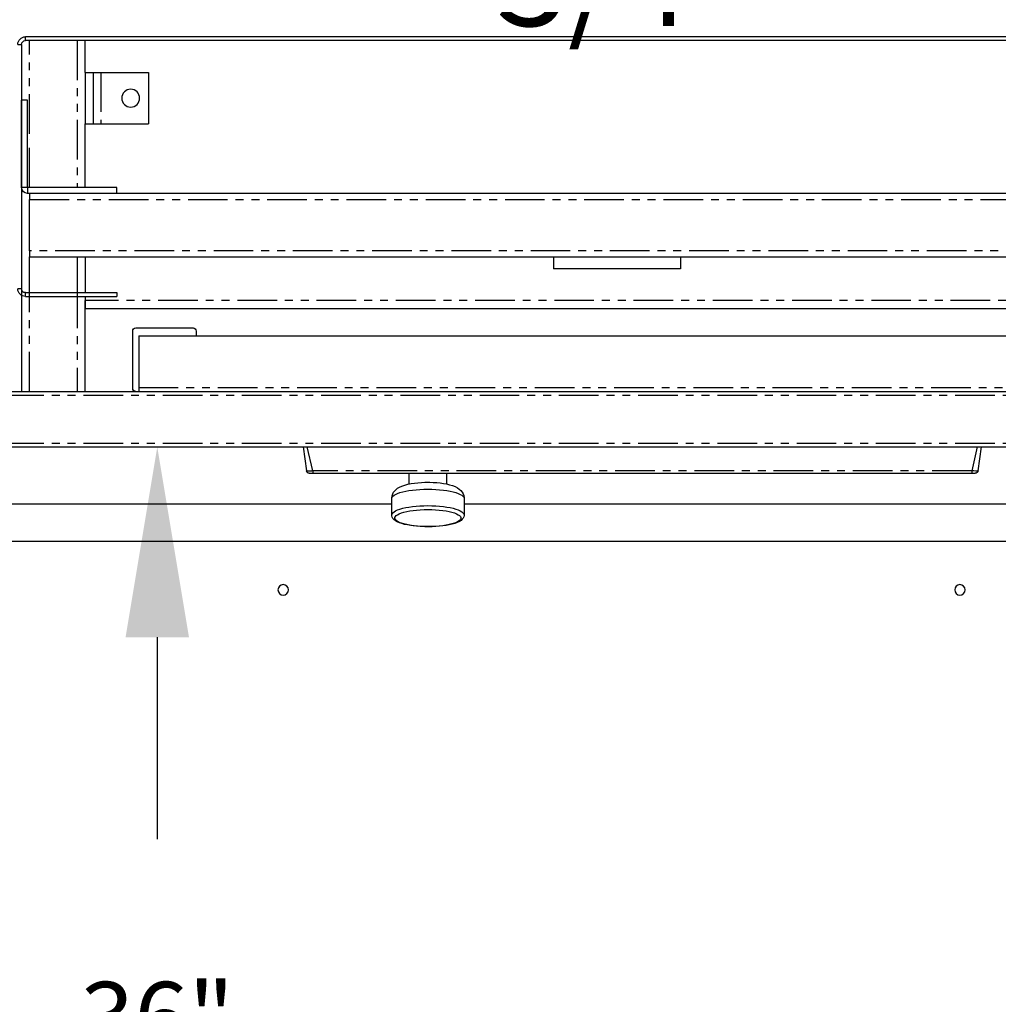
# Model space of a CAD drawing. Extents: x -1087 to 1629, y -1406 to 1173.
# Drawn here: x -297 to -266, y -426 to -395 of the extents above; entities that cross this region are included whole.
import ezdxf

# ---------------------------------------------------------------- set-up
doc = ezdxf.new("R2010")
doc.units = 0
doc.header["$MEASUREMENT"] = 0
doc.linetypes.add('PHANTOM', pattern=[2.5, 1.25, -0.25, 0.25, -0.25, 0.25, -0.25])
doc.layers.get('0').update_dxf_attribs({"linetype": 'CONTINUOUS'})
doc.layers.get('DEFPOINTS').update_dxf_attribs({"linetype": 'CONTINUOUS'})
doc.layers.add('DIM', color=3, linetype='CONTINUOUS')
doc.styles.add('ELEV_STYLE', font='txt.shx', dxfattribs={"height": 2.25})
doc.dimstyles.new('IMPERIAL_EL$0', dxfattribs={"dimtxt": 3, "dimasz": 2.625, "dimexe": 2.25, "dimexo": 1.5, "dimgap": 1.5, "dimtad": 0, "dimtih": 1, "dimtoh": 1, "dimdec": 4, "dimzin": 0, "dimdsep": 46, "dimlunit": 5, "dimtxsty": 'ELEV_STYLE', "dimcen": 0.09, "dimadec": 0, "dimazin": 0, "dimtfac": 1, "dimtdec": 4, "dimtofl": 0, "dimtmove": 0, "dimatfit": 3, "dimfxl": 0, "dimfrac": 2, "dimtolj": 1, "dimtzin": 0, "dimarcsym": 0})

# ---------------------------------------------------------------- blocks, each defined once
blk = doc.blocks.new('*D153')
at = {"layer": 'DEFPOINTS', "color": 0}
for p in [(-259.585, -390.797), (-297.386, -395.376), (-259.585, -395.376)]:
    blk.add_point(p, dxfattribs=at)
at = {"layer": 'DIM', "color": 0, "lineweight": -2}
for p, q in [((-297.386, -390.876), (-297.386, -384.047)), ((-259.585, -390.876), (-259.585, -384.047)), ((-303.386, -390.797), (-309.386, -390.797)), ((-253.585, -390.797), (-247.585, -390.797))]:
    blk.add_line(p, q, dxfattribs=at)
at = {"layer": 'DIM', "color": 0}
for points in [[(-303.386, -389.797), (-303.386, -391.797), (-297.386, -390.797)], [(-253.585, -389.797), (-253.585, -391.797), (-259.585, -390.797)]]:
    blk.add_solid(points, dxfattribs=at)
at = {"layer": 'DIM', "color": 0, "insert": (-278.257, -390.797), "char_height": 2.25, "attachment_point": 5, "style": 'ELEV_STYLE'}
blk.add_mtext('\\A1;{\\H1.3333x;37 3/4"}', dxfattribs=at)
blk = doc.blocks.new('*E141')
at = {"color": 7, "linetype": 'PHANTOM'}
for centre, start_param, end_param in [((-25.258, -13.784), 3.077359, 3.126708), ((24.963, -13.784), 3.156477, 3.205826)]:
    blk.add_ellipse(centre, major_axis=(0, 0.143), ratio=0.031177, start_param=start_param, end_param=end_param, dxfattribs=at)
blk = doc.blocks.new('*D143')
at = {"layer": 'DEFPOINTS', "color": 0}
for p in [(-297.461, -408.074), (-297.461, -444.07), (-292.985, -444.07)]:
    blk.add_point(p, dxfattribs=at)
at = {"layer": 'DIM', "color": 0, "lineweight": -2}
for p, q in [((-292.961, -408.074), (-286.235, -408.074)), ((-292.985, -414.074), (-292.985, -420.447)), ((-292.985, -438.07), (-292.985, -431.697)), ((-292.961, -444.07), (-286.235, -444.07))]:
    blk.add_line(p, q, dxfattribs=at)
at = {"layer": 'DIM', "color": 0}
for points in [[(-293.985, -414.074), (-291.985, -414.074), (-292.985, -408.074)], [(-293.985, -438.07), (-291.985, -438.07), (-292.985, -444.07)]]:
    blk.add_solid(points, dxfattribs=at)
at = {"layer": 'DIM', "color": 0, "insert": (-292.985, -426.072), "char_height": 2.25, "attachment_point": 5, "style": 'ELEV_STYLE'}
blk.add_mtext('\\A1;36"', dxfattribs=at)
blk = doc.blocks.new('*D152')
at = {"layer": 'DEFPOINTS', "color": 0}
for p in [(-308.01, -378.509), (-308.01, -406.216), (-245.75, -406.054)]:
    blk.add_point(p, dxfattribs=at)
at = {"layer": 'DIM', "color": 0, "lineweight": -2}
for p, q in [((-308.01, -401.716), (-308.01, -371.759)), ((-245.75, -401.554), (-245.75, -371.759)), ((-302.01, -378.509), (-288.13, -378.509)), ((-251.75, -378.509), (-265.63, -378.509))]:
    blk.add_line(p, q, dxfattribs=at)
at = {"layer": 'DIM', "color": 0}
for points in [[(-302.01, -377.509), (-302.01, -379.509), (-308.01, -378.509)], [(-251.75, -377.509), (-251.75, -379.509), (-245.75, -378.509)]]:
    blk.add_solid(points, dxfattribs=at)
at = {"layer": 'DIM', "color": 0, "insert": (-276.88, -378.509), "char_height": 2.25, "attachment_point": 5, "style": 'ELEV_STYLE'}
blk.add_mtext('\\A1;62 1/4"', dxfattribs=at)

msp = doc.modelspace()

# ---------------------------------------------------------------- linework, layer by layer
at = {"color": 7, "linetype": 'Continuous'}
for p, q in [((-259.82543, -395.13548), (-297.14584, -395.13548)), ((-259.82543, -395.25567), (-297.14584, -395.25567)), ((-295.26279, -396.25729), (-295.26279, -395.25567)), ((-297.26603, -395.37587), (-297.26603, -403.08595)), ((-295.26279, -396.25729), (-295.26279, -397.88493)), ((-295.26279, -396.25729), (-295.01238, -396.25729)), ((-295.01238, -396.25729), (-295.01238, -397.88493)), ((-295.01238, -396.25729), (-294.76198, -396.25729)), ((-294.76198, -396.25729), (-293.25954, -396.25729)), ((-293.25954, -396.25729), (-293.25954, -397.88493)), ((-297.07823, -397.13371), (-297.26603, -397.13371)), ((-297.26603, -399.88827), (-297.26603, -397.13371)), ((-297.07823, -399.88827), (-297.07823, -397.13371)), ((-295.26279, -397.88493), (-295.01238, -397.88493)), ((-295.26279, -399.88827), (-295.26279, -397.88493)), ((-295.01238, -397.88493), (-294.76198, -397.88493)), ((-294.76198, -397.88493), (-293.25954, -397.88493)), ((-294.26117, -399.88827), (-297.07823, -399.88827)), ((-294.26117, -400.07608), (-294.26117, -399.88827)), ((-294.26117, -400.07608), (-297.07823, -400.07608)), ((-297.01562, -400.07608), (-297.01562, -400.26388)), ((-297.01562, -401.89151), (-297.01562, -400.26388)), ((-262.7101, -400.07608), (-294.26117, -400.07608)), ((-297.01562, -401.89151), (-297.01562, -402.07932)), ((-297.01562, -402.07932), (-259.95565, -402.07932)), ((-295.26279, -402.07932), (-295.26279, -403.20614)), ((-280.48888, -402.07932), (-280.48888, -402.45493)), ((-276.48239, -402.07932), (-276.48239, -402.45493)), ((-276.48239, -402.45493), (-280.48888, -402.45493)), ((-297.26603, -403.04413), (-297.26603, -406.32159)), ((-297.14584, -403.20614), (-294.26117, -403.20614)), ((-297.14584, -403.32634), (-294.26117, -403.32634)), ((-295.26279, -403.32634), (-295.26279, -403.45655)), ((-294.26117, -403.20614), (-294.26117, -403.32634)), ((-295.26279, -403.45655), (-295.26279, -403.70695)), ((-295.26279, -406.32159), (-295.26279, -403.45695)), ((-295.26279, -403.70695), (-261.70848, -403.70695)), ((-293.66019, -404.31835), (-291.85728, -404.31835)), ((-293.76036, -406.22143), (-293.76036, -404.41851)), ((-293.57255, -404.56875), (-263.39872, -404.56875)), ((-293.57255, -404.56875), (-293.57255, -406.19639)), ((-291.75711, -404.41851), (-291.75711, -404.56875)), ((-293.57255, -406.19639), (-293.57255, -406.32159)), ((-305.32113, -406.32159), (-251.35398, -406.32159)), ((-305.26113, -408.07442), (-251.41398, -408.07442)), ((-288.3885, -408.07442), (-288.28284, -408.82617)), ((-267.09116, -408.82617), (-266.98551, -408.07442)), ((-288.19358, -408.90377), (-288.08245, -408.90377)), ((-288.08245, -408.90377), (-267.29156, -408.90377)), ((-285.0389, -409.24262), (-285.0389, -408.90377)), ((-283.85699, -408.90377), (-283.85699, -409.24209)), ((-267.29156, -408.90377), (-267.18043, -408.90377)), ((-285.34279, -409.3428), (-285.26785, -409.30852)), ((-285.26785, -409.30852), (-285.17522, -409.27631)), ((-285.17522, -409.27631), (-285.07616, -409.25014)), ((-285.07616, -409.25014), (-284.97476, -409.22966)), ((-284.97476, -409.22966), (-284.87064, -409.21369)), ((-284.87064, -409.21369), (-284.76372, -409.20166)), ((-284.76372, -409.20166), (-284.65443, -409.19332)), ((-284.65443, -409.19332), (-284.54351, -409.18855)), ((-284.54351, -409.18855), (-284.44794, -409.18726)), ((-284.44794, -409.18726), (-284.38919, -409.18774)), ((-284.38919, -409.18774), (-284.27833, -409.19133)), ((-284.27833, -409.19133), (-284.16924, -409.19841)), ((-284.16924, -409.19841), (-284.06292, -409.20898)), ((-284.06292, -409.20898), (-283.96016, -409.22313)), ((-283.96016, -409.22313), (-283.86152, -409.24103)), ((-283.86152, -409.24103), (-283.76713, -409.26315)), ((-283.76713, -409.26315), (-283.67647, -409.29055)), ((-283.67647, -409.29055), (-283.58794, -409.32572)), ((-283.58794, -409.32572), (-283.51412, -409.36488)), ((-285.58908, -409.68068), (-285.57897, -409.61614)), ((-285.57897, -409.61614), (-285.55856, -409.5572)), ((-285.55856, -409.5572), (-285.52977, -409.50436)), ((-285.52977, -409.50436), (-285.49399, -409.45748)), ((-285.49399, -409.45748), (-285.45181, -409.41583)), ((-285.45181, -409.41583), (-285.40238, -409.37813)), ((-285.40238, -409.37813), (-285.34279, -409.3428)), ((-283.51412, -409.36488), (-283.45742, -409.40469)), ((-283.45742, -409.40469), (-283.41053, -409.448)), ((-283.41053, -409.448), (-283.37155, -409.49626)), ((-283.37155, -409.49626), (-283.34069, -409.54986)), ((-283.34069, -409.54986), (-283.31902, -409.60819)), ((-283.31902, -409.60819), (-283.30766, -409.6698)), ((-301.53289, -409.87083), (-285.58979, -409.87083)), ((-285.58979, -410.22092), (-285.58979, -409.70308)), ((-285.58832, -409.70348), (-285.58908, -409.68068)), ((-283.30766, -409.6698), (-283.30772, -409.70291)), ((-283.3061, -409.70308), (-283.3061, -410.22014)), ((-283.3061, -409.87083), (-255.14222, -409.87083)), ((-285.58809, -410.24468), (-285.58813, -410.22119)), ((-285.57661, -410.28684), (-285.58809, -410.24468)), ((-283.30662, -410.23407), (-283.3161, -410.27846)), ((-283.30755, -410.21954), (-283.30662, -410.23407)), ((-285.55481, -410.32647), (-285.57661, -410.28684)), ((-285.52197, -410.36419), (-285.55481, -410.32647)), ((-285.47529, -410.40112), (-285.52197, -410.36419)), ((-285.41418, -410.43602), (-285.47529, -410.40112)), ((-285.34493, -410.46592), (-285.41418, -410.43602)), ((-285.26755, -410.49211), (-285.34493, -410.46592)), ((-285.18228, -410.51513), (-285.26755, -410.49211)), ((-285.08967, -410.53516), (-285.18228, -410.51513)), ((-284.99046, -410.5522), (-285.08967, -410.53516)), ((-284.88555, -410.56621), (-284.99046, -410.5522)), ((-284.77598, -410.5771), (-284.88555, -410.56621)), ((-284.66287, -410.5848), (-284.77598, -410.5771)), ((-284.08688, -410.57419), (-284.19936, -410.58286)), ((-283.97813, -410.5623), (-284.08688, -410.57419)), ((-283.87417, -410.54726), (-283.97813, -410.5623)), ((-283.77594, -410.5291), (-283.87417, -410.54726)), ((-283.6842, -410.50776), (-283.77594, -410.5291)), ((-283.59957, -410.48307), (-283.6842, -410.50776)), ((-283.52264, -410.45461), (-283.59957, -410.48307)), ((-283.45544, -410.42231), (-283.52264, -410.45461)), ((-283.40261, -410.38837), (-283.45544, -410.42231)), ((-283.3637, -410.35397), (-283.40261, -410.38837)), ((-283.33542, -410.31798), (-283.3637, -410.35397)), ((-283.3161, -410.27846), (-283.33542, -410.31798)), ((-284.54741, -410.58925), (-284.66287, -410.5848)), ((-284.43084, -410.59042), (-284.54741, -410.58925)), ((-284.31441, -410.58829), (-284.43084, -410.59042)), ((-284.19936, -410.58286), (-284.31441, -410.58829)), ((-255.14222, -411.06076), (-301.53289, -411.06076))]:
    msp.add_line(p, q, dxfattribs=at)
at = {"color": 7, "linetype": 'PHANTOM'}
for p, q in [((-297.14584, -395.25567), (-297.14584, -395.13548)), ((-297.01562, -398.19343), (-297.01562, -395.25567)), ((-295.51319, -395.25567), (-295.51319, -399.88827)), ((-297.38622, -395.37587), (-297.26603, -395.37587)), ((-294.76198, -396.25729), (-294.76198, -397.88493)), ((-297.01562, -399.88827), (-297.01562, -398.38133)), ((-297.07823, -399.88827), (-297.26603, -399.88827)), ((-297.07823, -399.88827), (-297.07823, -400.07608)), ((-297.01562, -400.26388), (-259.95565, -400.26388)), ((-259.95565, -401.89151), (-297.01562, -401.89151)), ((-297.01562, -403.20614), (-297.01562, -402.07932)), ((-295.51319, -402.07932), (-295.51319, -403.20614)), ((-297.26603, -403.08595), (-297.38622, -403.08595)), ((-297.01562, -406.32159), (-297.01562, -403.07634)), ((-295.51319, -403.07634), (-295.51319, -406.32159)), ((-297.14584, -403.32634), (-297.14584, -403.20614)), ((-261.70848, -403.45655), (-295.26279, -403.45655)), ((-293.57255, -406.19639), (-263.39872, -406.19639)), ((-305.31415, -406.44178), (-251.36097, -406.44178)), ((-305.31415, -407.95423), (-251.36097, -407.95423)), ((-288.08245, -408.82617), (-288.2576, -408.07442)), ((-267.11641, -408.07442), (-267.29156, -408.82617)), ((-267.29156, -408.82617), (-288.08245, -408.82617)), ((-288.08245, -408.82617), (-288.08245, -408.90377)), ((-267.29156, -408.82617), (-267.29156, -408.90377)), ((-267.22517, -408.83164), (-267.29155, -408.82617)), ((-267.29155, -408.82617), (-267.29155, -408.82617)), ((-267.16578, -408.83424), (-267.22517, -408.83164)), ((-267.12176, -408.83362), (-267.16578, -408.83424)), ((-267.09657, -408.83005), (-267.12176, -408.83362)), ((-267.09116, -408.82617), (-267.09657, -408.83005)), ((-267.09116, -408.82617), (-267.09116, -408.82617)), ((-285.57897, -409.66249), (-285.55485, -409.63053)), ((-285.55485, -409.63053), (-285.5173, -409.59945)), ((-285.5173, -409.59945), (-285.46676, -409.56964)), ((-285.46676, -409.56964), (-285.40386, -409.54144)), ((-285.40386, -409.54144), (-285.32936, -409.5152)), ((-285.32936, -409.5152), (-285.24415, -409.49125)), ((-285.24415, -409.49125), (-285.14928, -409.46986)), ((-285.14928, -409.46986), (-285.0459, -409.45131)), ((-285.0459, -409.45131), (-284.93526, -409.43581)), ((-284.93526, -409.43581), (-284.8187, -409.42356)), ((-284.8187, -409.42356), (-284.69765, -409.4147)), ((-284.69765, -409.4147), (-284.57356, -409.40934)), ((-284.57356, -409.40934), (-284.44794, -409.40755)), ((-284.44794, -409.40755), (-284.32233, -409.40934)), ((-284.32233, -409.40934), (-284.19824, -409.4147)), ((-284.19824, -409.4147), (-284.07719, -409.42356)), ((-284.07719, -409.42356), (-283.96063, -409.43581)), ((-283.96063, -409.43581), (-283.84999, -409.45131)), ((-283.84999, -409.45131), (-283.74661, -409.46986)), ((-283.74661, -409.46986), (-283.65174, -409.49125)), ((-283.65174, -409.49125), (-283.56653, -409.5152)), ((-283.56653, -409.5152), (-283.49203, -409.54144)), ((-283.49203, -409.54144), (-283.42913, -409.56964)), ((-283.42913, -409.56964), (-283.37859, -409.59945)), ((-283.37859, -409.59945), (-283.34104, -409.63053)), ((-283.34104, -409.63053), (-283.31692, -409.66249)), ((-285.58979, -409.70308), (-285.58936, -409.69494)), ((-285.58936, -409.69494), (-285.57897, -409.66249)), ((-285.0459, -409.96892), (-284.93526, -409.95342)), ((-284.93526, -409.95342), (-284.8187, -409.94117)), ((-284.8187, -409.94117), (-284.69765, -409.93231)), ((-284.69765, -409.93231), (-284.57356, -409.92695)), ((-284.57356, -409.92695), (-284.44794, -409.92515)), ((-284.44794, -409.92515), (-284.32233, -409.92695)), ((-284.32233, -409.92695), (-284.19824, -409.93231)), ((-284.19824, -409.93231), (-284.07719, -409.94117)), ((-284.07719, -409.94117), (-283.96063, -409.95342)), ((-283.96063, -409.95342), (-283.84999, -409.96892)), ((-283.31692, -409.66249), (-283.30653, -409.69494)), ((-283.30653, -409.69494), (-283.3061, -409.70308)), ((-285.58979, -410.22092), (-285.58936, -410.21254)), ((-285.58936, -410.21254), (-285.57897, -410.18009)), ((-285.57897, -410.18009), (-285.55485, -410.14814)), ((-285.55485, -410.14814), (-285.5173, -410.11706)), ((-285.5173, -410.11706), (-285.46676, -410.08724)), ((-285.4738, -410.27062), (-285.44587, -410.24011)), ((-285.46676, -410.08724), (-285.40386, -410.05904)), ((-285.44587, -410.24011), (-285.40444, -410.21065)), ((-285.40444, -410.21065), (-285.35007, -410.18263)), ((-285.40386, -410.05904), (-285.32936, -410.03281)), ((-285.35007, -410.18263), (-285.28351, -410.15644)), ((-285.32936, -410.03281), (-285.24415, -410.00885)), ((-285.28351, -410.15644), (-285.20564, -410.13242)), ((-285.24415, -410.00885), (-285.14928, -409.98747)), ((-285.20564, -410.13242), (-285.11753, -410.1109)), ((-285.14928, -409.98747), (-285.0459, -409.96892)), ((-285.11753, -410.1109), (-285.02036, -410.09218)), ((-285.02036, -410.09218), (-284.91545, -410.0765)), ((-284.91545, -410.0765), (-284.80422, -410.06409)), ((-284.80422, -410.06409), (-284.68817, -410.05509)), ((-284.68817, -410.05509), (-284.56888, -410.04965)), ((-284.56888, -410.04965), (-284.44794, -410.04783)), ((-284.44794, -410.04783), (-284.32701, -410.04965)), ((-284.32701, -410.04965), (-284.20771, -410.05509)), ((-284.20771, -410.05509), (-284.09167, -410.06409)), ((-284.09167, -410.06409), (-283.98044, -410.0765)), ((-283.98044, -410.0765), (-283.87553, -410.09218)), ((-283.87553, -410.09218), (-283.77836, -410.1109)), ((-283.84999, -409.96892), (-283.74661, -409.98747)), ((-283.77836, -410.1109), (-283.69025, -410.13242)), ((-283.74661, -409.98747), (-283.65174, -410.00885)), ((-283.69025, -410.13242), (-283.61238, -410.15644)), ((-283.65174, -410.00885), (-283.56653, -410.03281)), ((-283.61238, -410.15644), (-283.54582, -410.18263)), ((-283.56653, -410.03281), (-283.49203, -410.05904)), ((-283.54582, -410.18263), (-283.49145, -410.21065)), ((-283.49203, -410.05904), (-283.42913, -410.08724)), ((-283.49145, -410.21065), (-283.45002, -410.24011)), ((-283.45002, -410.24011), (-283.42208, -410.27062)), ((-283.42913, -410.08724), (-283.37859, -410.11706)), ((-283.37859, -410.11706), (-283.34104, -410.14814)), ((-283.34104, -410.14814), (-283.31692, -410.18009)), ((-283.31692, -410.18009), (-283.30653, -410.21254)), ((-283.30653, -410.21254), (-283.3061, -410.22014)), ((-285.48787, -410.30176), (-285.4738, -410.27062)), ((-285.48787, -410.33311), (-285.48787, -410.30176)), ((-285.4738, -410.36425), (-285.48787, -410.33311)), ((-285.44587, -410.39476), (-285.4738, -410.36425)), ((-285.40444, -410.42422), (-285.44587, -410.39476)), ((-285.35007, -410.45224), (-285.40444, -410.42422)), ((-285.28351, -410.47843), (-285.35007, -410.45224)), ((-285.20564, -410.50245), (-285.28351, -410.47843)), ((-285.11753, -410.52397), (-285.20564, -410.50245)), ((-285.02036, -410.54269), (-285.11753, -410.52397)), ((-284.91545, -410.55837), (-285.02036, -410.54269)), ((-284.80422, -410.57078), (-284.91545, -410.55837)), ((-284.68817, -410.57978), (-284.80422, -410.57078)), ((-284.09167, -410.57078), (-284.20771, -410.57978)), ((-283.98044, -410.55837), (-284.09167, -410.57078)), ((-283.87553, -410.54269), (-283.98044, -410.55837)), ((-283.77836, -410.52397), (-283.87553, -410.54269)), ((-283.69025, -410.50245), (-283.77836, -410.52397)), ((-283.61238, -410.47843), (-283.69025, -410.50245)), ((-283.54582, -410.45224), (-283.61238, -410.47843)), ((-283.49145, -410.42422), (-283.54582, -410.45224)), ((-283.45002, -410.39476), (-283.49145, -410.42422)), ((-283.42208, -410.36425), (-283.45002, -410.39476)), ((-283.42208, -410.27062), (-283.40802, -410.30176)), ((-283.40802, -410.33311), (-283.42208, -410.36425)), ((-283.40802, -410.30176), (-283.40802, -410.33311)), ((-284.56888, -410.58522), (-284.68817, -410.57978)), ((-284.44794, -410.58704), (-284.56888, -410.58522)), ((-284.32701, -410.58522), (-284.44794, -410.58704)), ((-284.20771, -410.57978), (-284.32701, -410.58522))]:
    msp.add_line(p, q, dxfattribs=at)
at = {"color": 7, "linetype": 'Continuous', "extrusion": (0, 0, -1)}
for centre, major_axis, start_param, end_param in [((-297.14584, -395.37587), (-0.16998, 0.16998), 5.49778714, 7.06858347), ((-297.14584, -395.37587), (0.08499, 0.08499), 3.92699082, 5.49778714), ((-293.82296, -397.07111), (-0.1992, 0.1992), 5.49778714, 11.78097245), ((-297.07823, -399.88827), (-0.1328, 0.1328), 3.92699082, 5.49778714), ((-297.14584, -403.08595), (-0.16998, 0.16998), 3.92699082, 5.49778714), ((-297.14584, -403.08595), (0.08499, 0.08499), 2.35619449, 3.92699082), ((-293.66019, -404.41851), (0.07083, 0.07083), 3.92699082, 5.49778714), ((-291.85728, -404.41851), (-0.07083, 0.07083), 0.78539816, 2.35619449), ((-293.66019, -406.22143), (-0.07083, 0.07083), 3.92699082, 5.49778714), ((-288.19358, -408.81362), (-0.06374, 0.06374), 3.92699082, 5.3581608), ((-267.18043, -408.81362), (-0.06374, 0.06374), 2.49582083, 3.92699082), ((-289.01108, -412.58172), (-0.11757, 0.11757), 5.49778714, 11.78097245), ((-267.66403, -412.58172), (0.11757, 0.11757), 3.92699082, 10.21017612)]:
    msp.add_ellipse(centre, major_axis=major_axis, ratio=1, start_param=start_param, end_param=end_param, dxfattribs=at)
at = {"color": 7, "linetype": 'PHANTOM', "extrusion": (0, 0, -1)}
msp.add_ellipse((-288.18265, -408.38688), major_axis=(-0.3186, 0.3186), ratio=1, start_param=3.70274002, end_param=4.15124162, dxfattribs=at)

# ---------------------------------------------------------------- block references
at = {"layer": 'DIM', "xscale": -1.001621046476089, "yscale": 1.001621046476089, "zscale": 0.500810523238046}
msp.add_blockref('*E141', (-278.48563, -394.82298), dxfattribs=at)

# ---------------------------------------------------------------- dimensions: what is measured, and where the dimension line sits
at = {"layer": 'DIM'}
dim = msp.add_linear_dim(base=(-308.01022, -378.50885), p1=(-245.75036, -406.05425), p2=(-308.01022, -406.21551), dimstyle='IMPERIAL_EL$0', override={"dimscale": 3, "dimasz": 2, "dimpost": '"'}, dxfattribs=at)
dim.commit()
dim.dimension.update_dxf_attribs({"geometry": '*D152', "text_midpoint": (-276.88029, -378.50885)})
dim = msp.add_linear_dim(base=(-259.58505, -390.79673), p1=(-297.38622, -395.37587), p2=(-259.58505, -395.37587), angle=180, text='{\\H1.3333x;37 3/4"}', dimstyle='IMPERIAL_EL$0', override={"dimscale": 3, "dimasz": 2, "dimpost": '"'}, dxfattribs=at)
dim.commit()
dim.dimension.update_dxf_attribs({"geometry": '*D153', "text_midpoint": (-278.25655, -390.79673), "dimtype": 160})
dim = msp.add_linear_dim(base=(-292.98469, -444.06988), p1=(-297.46137, -408.07442), p2=(-297.46137, -444.06988), angle=90, dimstyle='IMPERIAL_EL$0', override={"dimscale": 3, "dimasz": 2, "dimpost": '"'}, dxfattribs=at)
dim.commit()
dim.dimension.update_dxf_attribs({"geometry": '*D143', "text_midpoint": (-292.98469, -426.07215), "dimtype": 160})

doc.saveas('drawing.dxf')
